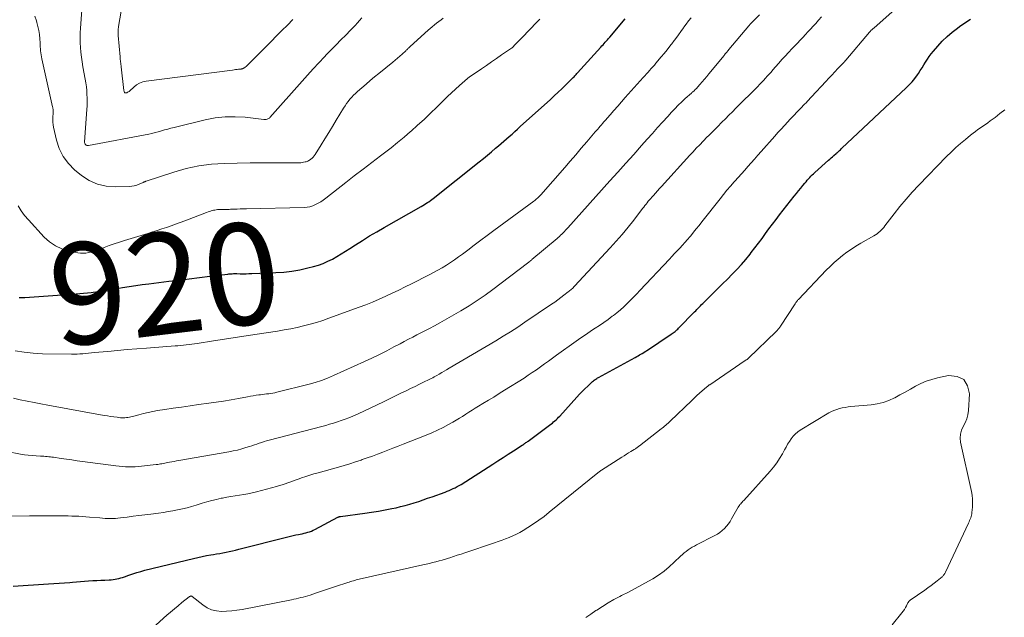
# Model space of a CAD drawing. Units: feet. Extents: x 2060000 to 2063931, y 550000 to 555000.
# Drawn here: x 2060104 to 2060298, y 550653 to 550771 of the extents above; entities that cross this region are included whole.
import ezdxf
from ezdxf.enums import TextEntityAlignment as Align

# ---------------------------------------------------------------- set-up
doc = ezdxf.new("R2010")
doc.units = ezdxf.units.FT
doc.header["$LTSCALE"] = 100
doc.header["$MEASUREMENT"] = 0
for name, color, linetype, lineweight in [('CONTOUR INDEX', 32, 'Continuous', 25), ('CONTOUR INDEX LABEL', 7, 'Continuous', 15), ('CONTOUR INTERMEDIATE', 40, 'Continuous', 15)]:
    doc.layers.add(name, color=color, linetype=linetype, lineweight=lineweight)
doc.styles.add('slant', font='romans.shx', dxfattribs={"oblique": 14.999978})

msp = doc.modelspace()

# ---------------------------------------------------------------- linework, layer by layer
at = {"layer": 'CONTOUR INDEX', "flags": 128}
for points, elevation in [([(2060102.9, 550659.57), (2060109.86, 550660), (2060110.92, 550660.06), (2060111.97, 550660.13), (2060113.02, 550660.21), (2060114.07, 550660.29), (2060114.57, 550660.33), (2060115.37, 550660.4), (2060116.17, 550660.46), (2060116.97, 550660.52), (2060117.77, 550660.57), (2060118.57, 550660.63), (2060119.37, 550660.67), (2060120.17, 550660.71), (2060120.97, 550660.75), (2060121.82, 550660.78), (2060122.21, 550660.81), (2060122.59, 550660.85), (2060122.97, 550660.9), (2060123.35, 550660.97), (2060123.73, 550661.06), (2060124.1, 550661.16), (2060124.47, 550661.27), (2060124.84, 550661.4), (2060125.67, 550661.7), (2060126.46, 550661.97), (2060127.25, 550662.23), (2060128.05, 550662.46), (2060128.85, 550662.67), (2060138.44, 550665.02), (2060139.29, 550665.22), (2060140.14, 550665.41), (2060141, 550665.57), (2060141.86, 550665.71), (2060142.33, 550665.79), (2060142.96, 550665.89), (2060143.58, 550666), (2060144.21, 550666.12), (2060144.84, 550666.24), (2060145.46, 550666.37), (2060146.09, 550666.51), (2060146.71, 550666.66), (2060147.33, 550666.81), (2060157.01, 550669.29), (2060157.54, 550669.42), (2060158.07, 550669.54), (2060158.6, 550669.65), (2060159.13, 550669.75), (2060159.45, 550669.81), (2060159.82, 550669.88), (2060160.19, 550669.96), (2060160.56, 550670.05), (2060160.92, 550670.15), (2060161.28, 550670.27), (2060161.64, 550670.4), (2060161.98, 550670.56), (2060162.32, 550670.73), (2060166.83, 550673.11), (2060166.89, 550673.15), (2060166.95, 550673.17), (2060167.02, 550673.2), (2060167.08, 550673.22), (2060167.15, 550673.24), (2060167.22, 550673.26), (2060167.29, 550673.27), (2060167.36, 550673.28), (2060172.15, 550673.92), (2060173.49, 550674.11), (2060174.82, 550674.32), (2060176.15, 550674.57), (2060177.48, 550674.83), (2060178.3, 550675), (2060179.21, 550675.21), (2060180.11, 550675.43), (2060181, 550675.69), (2060181.89, 550675.96), (2060182.77, 550676.25), (2060183.65, 550676.55), (2060184.53, 550676.86), (2060185.4, 550677.17), (2060187.95, 550678.08), (2060188.36, 550678.23), (2060188.76, 550678.39), (2060189.17, 550678.57), (2060189.56, 550678.75), (2060189.96, 550678.94), (2060190.34, 550679.15), (2060190.72, 550679.37), (2060191.1, 550679.6), (2060197.36, 550683.57), (2060198.38, 550684.22), (2060199.39, 550684.87), (2060200.41, 550685.53), (2060201.42, 550686.18), (2060203.14, 550687.31), (2060203.29, 550687.4), (2060203.44, 550687.5), (2060203.59, 550687.61), (2060203.74, 550687.71), (2060203.88, 550687.81), (2060204.03, 550687.92), (2060204.18, 550688.02), (2060204.32, 550688.13), (2060208.54, 550691.25), (2060208.81, 550691.45), (2060209.08, 550691.66), (2060209.33, 550691.88), (2060209.59, 550692.1), (2060209.84, 550692.32), (2060210.08, 550692.56), (2060210.31, 550692.8), (2060210.54, 550693.04), (2060213.92, 550696.78), (2060214.44, 550697.34), (2060214.97, 550697.89), (2060215.51, 550698.43), (2060216.06, 550698.96), (2060216.88, 550699.74), (2060217.02, 550699.87), (2060217.17, 550700), (2060217.33, 550700.12), (2060217.49, 550700.23), (2060217.65, 550700.34), (2060217.82, 550700.45), (2060217.99, 550700.55), (2060218.16, 550700.64), (2060225.42, 550704.61), (2060225.7, 550704.76), (2060225.98, 550704.92), (2060226.25, 550705.08), (2060226.53, 550705.24), (2060226.8, 550705.4), (2060227.07, 550705.57), (2060227.34, 550705.74), (2060227.6, 550705.92), (2060232.5, 550709.17), (2060232.7, 550709.3), (2060232.89, 550709.43), (2060233.08, 550709.57), (2060233.26, 550709.72), (2060233.44, 550709.87), (2060233.62, 550710.02), (2060233.79, 550710.18), (2060233.95, 550710.35), (2060237.09, 550713.56), (2060237.32, 550713.8), (2060237.56, 550714.04), (2060237.79, 550714.28), (2060238.02, 550714.52), (2060238.25, 550714.76), (2060238.48, 550715), (2060238.72, 550715.23), (2060238.95, 550715.47), (2060240.73, 550717.24), (2060241.67, 550718.17), (2060242.61, 550719.11), (2060243.55, 550720.04), (2060244.48, 550720.98), (2060245.4, 550721.93), (2060246.3, 550722.9), (2060247.16, 550723.9), (2060248, 550724.93), (2060248.26, 550725.26), (2060248.98, 550726.17), (2060249.68, 550727.1), (2060250.37, 550728.04), (2060251.05, 550728.98), (2060251.73, 550729.93), (2060252.41, 550730.86), (2060253.12, 550731.79), (2060253.83, 550732.71), (2060256.72, 550736.36), (2060257.14, 550736.89), (2060257.56, 550737.41), (2060257.99, 550737.93), (2060258.41, 550738.45), (2060258.81, 550738.93), (2060259.05, 550739.21), (2060259.28, 550739.48), (2060259.52, 550739.75), (2060259.76, 550740.01), (2060260.01, 550740.27), (2060260.26, 550740.53), (2060260.52, 550740.78), (2060260.78, 550741.02), (2060263.45, 550743.44), (2060263.7, 550743.67), (2060263.96, 550743.89), (2060264.22, 550744.11), (2060264.48, 550744.34), (2060264.98, 550744.75), (2060265, 550744.76), (2060265.01, 550744.77), (2060265.03, 550744.79), (2060265.05, 550744.8), (2060265.11, 550744.86), (2060265.13, 550744.88), (2060265.14, 550744.89), (2060265.16, 550744.91), (2060265.17, 550744.92), (2060265.47, 550745.2), (2060265.63, 550745.35), (2060265.79, 550745.5), (2060265.95, 550745.66), (2060266.11, 550745.81), (2060278.76, 550757.67), (2060279.35, 550758.27), (2060279.92, 550758.9), (2060280.45, 550759.55), (2060280.95, 550760.24), (2060281.16, 550760.55), (2060281.53, 550761.1), (2060281.89, 550761.65), (2060282.24, 550762.2), (2060282.58, 550762.77), (2060282.94, 550763.32), (2060283.31, 550763.86), (2060283.7, 550764.38), (2060284.12, 550764.89), (2060284.98, 550765.9), (2060285.87, 550766.86), (2060286.81, 550767.78), (2060287.81, 550768.64), (2060288.84, 550769.45), (2060289.27, 550769.75), (2060290.33, 550770.49), (2060291.42, 550771.2)], 940), ([(2060104.1, 550716.41), (2060105.2, 550716.4), (2060115.31, 550717.11), (2060116.05, 550717.17), (2060116.79, 550717.24), (2060117.53, 550717.32), (2060118.27, 550717.41), (2060118.66, 550717.46), (2060119.2, 550717.53), (2060119.74, 550717.61), (2060120.28, 550717.69), (2060120.82, 550717.77), (2060121.36, 550717.85), (2060121.9, 550717.94), (2060122.44, 550718.02), (2060122.98, 550718.11), (2060124.47, 550718.36), (2060125.75, 550718.57), (2060127.04, 550718.76), (2060128.32, 550718.94), (2060129.61, 550719.1), (2060133.58, 550719.59), (2060135.58, 550719.83), (2060137.59, 550720.08), (2060139.6, 550720.32), (2060141.61, 550720.57), (2060145.18, 550721.02), (2060145.4, 550721.04), (2060145.62, 550721.06), (2060145.84, 550721.08), (2060146.07, 550721.09), (2060146.29, 550721.1), (2060146.51, 550721.11), (2060146.73, 550721.11), (2060146.95, 550721.1), (2060147.64, 550721.09), (2060148.21, 550721.08), (2060148.78, 550721.08), (2060149.35, 550721.1), (2060149.92, 550721.11), (2060154.64, 550721.31), (2060156.22, 550721.42), (2060157.8, 550721.6), (2060159.37, 550721.88), (2060160.92, 550722.22), (2060162.07, 550722.51), (2060163.03, 550722.79), (2060163.97, 550723.12), (2060164.88, 550723.53), (2060165.77, 550723.98), (2060166.65, 550724.47), (2060167.51, 550724.98), (2060168.37, 550725.51), (2060169.22, 550726.05), (2060170.31, 550726.75), (2060171.71, 550727.64), (2060173.11, 550728.52), (2060174.54, 550729.36), (2060175.97, 550730.19), (2060183.27, 550734.34), (2060183.58, 550734.52), (2060183.88, 550734.7), (2060184.18, 550734.89), (2060184.48, 550735.08), (2060184.77, 550735.27), (2060185.06, 550735.48), (2060185.34, 550735.69), (2060185.62, 550735.9), (2060194.68, 550743.11), (2060195.5, 550743.77), (2060196.31, 550744.43), (2060197.12, 550745.11), (2060197.92, 550745.79), (2060198.45, 550746.24), (2060198.98, 550746.7), (2060199.51, 550747.16), (2060200.04, 550747.62), (2060200.57, 550748.09), (2060200.6, 550748.12), (2060201.14, 550748.6), (2060201.68, 550749.08), (2060202.22, 550749.57), (2060202.76, 550750.05), (2060208.69, 550755.39), (2060209.46, 550756.1), (2060210.22, 550756.81), (2060210.98, 550757.53), (2060211.72, 550758.27), (2060212.92, 550759.45), (2060213.06, 550759.6), (2060213.21, 550759.74), (2060213.35, 550759.89), (2060213.48, 550760.04), (2060213.62, 550760.19), (2060213.76, 550760.34), (2060213.89, 550760.49), (2060214.03, 550760.64), (2060218.61, 550765.69), (2060218.84, 550765.94), (2060219.06, 550766.19), (2060219.28, 550766.43), (2060219.5, 550766.68), (2060219.72, 550766.93), (2060219.94, 550767.18), (2060220.15, 550767.43), (2060220.37, 550767.69), (2060223.42, 550771.3)], 920)]:
    msp.add_lwpolyline(points, dxfattribs=dict(at, elevation=elevation))
at = {"layer": 'CONTOUR INTERMEDIATE', "flags": 128}
for points, elevation in [([(2060102.07, 550673.32), (2060106.14, 550673.37), (2060107.41, 550673.38), (2060108.67, 550673.39), (2060109.94, 550673.39), (2060111.21, 550673.4), (2060112.34, 550673.4), (2060113.04, 550673.39), (2060113.74, 550673.38), (2060114.45, 550673.36), (2060115.15, 550673.34), (2060115.85, 550673.31), (2060116.55, 550673.27), (2060117.25, 550673.22), (2060117.96, 550673.16), (2060120.01, 550672.97), (2060120.51, 550672.93), (2060121.02, 550672.9), (2060121.52, 550672.88), (2060122.03, 550672.87), (2060122.53, 550672.88), (2060123.04, 550672.9), (2060123.54, 550672.94), (2060124.05, 550672.99), (2060125.36, 550673.16), (2060126.52, 550673.31), (2060127.67, 550673.45), (2060128.83, 550673.6), (2060129.99, 550673.75), (2060131.55, 550673.95), (2060132.49, 550674.08), (2060133.43, 550674.22), (2060134.37, 550674.38), (2060135.3, 550674.56), (2060136.23, 550674.76), (2060137.15, 550674.98), (2060138.06, 550675.23), (2060138.97, 550675.5), (2060140.14, 550675.87), (2060141.07, 550676.15), (2060142.01, 550676.41), (2060142.95, 550676.64), (2060143.9, 550676.85), (2060144.14, 550676.89), (2060144.97, 550677.06), (2060145.8, 550677.21), (2060146.64, 550677.34), (2060147.48, 550677.47), (2060148.32, 550677.61), (2060149.15, 550677.76), (2060149.98, 550677.94), (2060150.81, 550678.15), (2060154.79, 550679.19), (2060155.35, 550679.35), (2060155.91, 550679.52), (2060156.46, 550679.71), (2060157.01, 550679.9), (2060157.56, 550680.11), (2060158.11, 550680.31), (2060158.66, 550680.5), (2060159.21, 550680.69), (2060159.71, 550680.87), (2060160.52, 550681.13), (2060161.33, 550681.39), (2060162.14, 550681.64), (2060162.96, 550681.87), (2060166.97, 550683), (2060168.1, 550683.32), (2060169.22, 550683.66), (2060170.34, 550684.02), (2060171.45, 550684.39), (2060171.63, 550684.46), (2060172.65, 550684.81), (2060173.66, 550685.18), (2060174.68, 550685.55), (2060175.68, 550685.93), (2060176.69, 550686.32), (2060177.69, 550686.71), (2060178.7, 550687.1), (2060179.7, 550687.49), (2060184.25, 550689.28), (2060185.38, 550689.75), (2060186.5, 550690.25), (2060187.59, 550690.8), (2060188.66, 550691.38), (2060189.51, 550691.85), (2060190.15, 550692.22), (2060190.78, 550692.6), (2060191.41, 550692.99), (2060192.03, 550693.4), (2060192.65, 550693.8), (2060193.27, 550694.2), (2060193.9, 550694.59), (2060194.53, 550694.97), (2060195.41, 550695.5), (2060196.49, 550696.15), (2060197.56, 550696.8), (2060198.62, 550697.46), (2060199.68, 550698.13), (2060203.51, 550700.54), (2060204.32, 550701.07), (2060205.13, 550701.61), (2060205.93, 550702.17), (2060206.72, 550702.74), (2060207.51, 550703.31), (2060208.3, 550703.88), (2060209.09, 550704.45), (2060209.88, 550705.02), (2060213.8, 550707.82), (2060214.69, 550708.45), (2060215.59, 550709.07), (2060216.5, 550709.67), (2060217.41, 550710.27), (2060217.51, 550710.33), (2060218.37, 550710.9), (2060219.22, 550711.48), (2060220.06, 550712.08), (2060220.89, 550712.69), (2060221.11, 550712.86), (2060221.81, 550713.41), (2060222.5, 550713.98), (2060223.17, 550714.59), (2060223.81, 550715.21), (2060224.45, 550715.85), (2060225.08, 550716.49), (2060225.7, 550717.14), (2060226.32, 550717.79), (2060232.12, 550723.96), (2060232.63, 550724.5), (2060233.15, 550725.05), (2060233.66, 550725.59), (2060234.17, 550726.13), (2060234.68, 550726.68), (2060235.18, 550727.23), (2060235.67, 550727.79), (2060236.16, 550728.36), (2060236.32, 550728.56), (2060236.88, 550729.24), (2060237.43, 550729.92), (2060237.98, 550730.6), (2060238.52, 550731.29), (2060242.11, 550735.85), (2060242.79, 550736.7), (2060243.47, 550737.53), (2060244.17, 550738.35), (2060244.88, 550739.16), (2060245.02, 550739.32), (2060245.66, 550740.04), (2060246.31, 550740.77), (2060246.96, 550741.5), (2060247.6, 550742.22), (2060248.25, 550742.95), (2060248.9, 550743.67), (2060249.54, 550744.4), (2060250.18, 550745.13), (2060252.87, 550748.16), (2060253.51, 550748.87), (2060254.14, 550749.58), (2060254.79, 550750.28), (2060255.43, 550750.97), (2060255.86, 550751.43), (2060256.3, 550751.89), (2060256.74, 550752.35), (2060257.18, 550752.81), (2060257.61, 550753.27), (2060257.95, 550753.62), (2060258.22, 550753.91), (2060258.49, 550754.19), (2060258.76, 550754.48), (2060259.04, 550754.77), (2060259.31, 550755.05), (2060259.58, 550755.34), (2060259.85, 550755.63), (2060260.12, 550755.92), (2060262.91, 550758.93), (2060263.51, 550759.58), (2060264.11, 550760.22), (2060264.72, 550760.86), (2060265.32, 550761.5), (2060266.42, 550762.65), (2060266.47, 550762.72), (2060266.53, 550762.78), (2060266.59, 550762.84), (2060266.64, 550762.9), (2060266.7, 550762.96), (2060266.76, 550763.03), (2060266.81, 550763.09), (2060266.87, 550763.15), (2060271.54, 550768.68), (2060271.6, 550768.75), (2060271.65, 550768.8), (2060271.89, 550769.02), (2060272.01, 550769.13), (2060272.14, 550769.24), (2060272.26, 550769.35), (2060272.38, 550769.46), (2060281.39, 550777.51)], 936), ([(2060124.76, 550776.3), (2060123.68, 550769.79), (2060123.65, 550769.56), (2060123.62, 550769.33), (2060123.6, 550769.11), (2060123.58, 550768.88), (2060123.57, 550768.65), (2060123.56, 550768.43), (2060123.57, 550768.2), (2060123.59, 550767.97), (2060123.96, 550763.78), (2060123.98, 550763.53), (2060124.01, 550763.29), (2060124.04, 550763.04), (2060124.07, 550762.79), (2060124.1, 550762.55), (2060124.13, 550762.3), (2060124.16, 550762.06), (2060124.19, 550761.81), (2060124.73, 550757.16), (2060124.75, 550757.07), (2060124.77, 550756.97), (2060124.8, 550756.88), (2060124.84, 550756.8), (2060124.9, 550756.73), (2060124.96, 550756.69), (2060125.03, 550756.68), (2060125.12, 550756.68), (2060125.29, 550756.74), (2060125.46, 550756.81), (2060125.63, 550756.89), (2060125.78, 550757), (2060125.92, 550757.12), (2060126.68, 550757.85), (2060127.22, 550758.28), (2060127.8, 550758.64), (2060128.44, 550758.87), (2060129.12, 550759.03), (2060146.11, 550761.2), (2060146.4, 550761.24), (2060146.7, 550761.28), (2060146.99, 550761.31), (2060147.29, 550761.34), (2060147.7, 550761.39), (2060147.79, 550761.4), (2060147.88, 550761.41), (2060147.97, 550761.43), (2060148.05, 550761.45), (2060148.13, 550761.48), (2060148.21, 550761.51), (2060148.29, 550761.55), (2060148.36, 550761.6), (2060148.59, 550761.77), (2060148.77, 550761.91), (2060148.94, 550762.06), (2060149.11, 550762.21), (2060149.27, 550762.37), (2060153.69, 550766.83), (2060154.76, 550767.91), (2060155.84, 550768.99), (2060156.91, 550770.06), (2060157.99, 550771.13)], 904), ([(2060116.58, 550774.82), (2060116.18, 550769.46), (2060116.13, 550768.51), (2060116.11, 550767.55), (2060116.12, 550766.59), (2060116.16, 550765.64), (2060116.24, 550764.69), (2060116.34, 550763.74), (2060116.48, 550762.79), (2060116.64, 550761.85), (2060117.1, 550759.41), (2060117.22, 550758.67), (2060117.33, 550757.92), (2060117.4, 550757.17), (2060117.45, 550756.42), (2060117.48, 550755.66), (2060117.48, 550754.91), (2060117.46, 550754.15), (2060117.42, 550753.4), (2060116.97, 550747.07), (2060116.98, 550746.92), (2060117.02, 550746.77), (2060117.09, 550746.63), (2060117.18, 550746.51), (2060117.3, 550746.41), (2060117.44, 550746.35), (2060117.58, 550746.32), (2060117.74, 550746.33), (2060129.61, 550748.6), (2060130.24, 550748.73), (2060130.87, 550748.88), (2060131.49, 550749.04), (2060132.11, 550749.21), (2060132.73, 550749.39), (2060133.35, 550749.57), (2060133.97, 550749.73), (2060134.6, 550749.89), (2060140.71, 550751.39), (2060142.67, 550751.76), (2060144.63, 550751.99), (2060146.61, 550752.01), (2060148.6, 550751.89), (2060152.25, 550751.48), (2060152.42, 550751.47), (2060152.59, 550751.47), (2060152.76, 550751.48), (2060152.92, 550751.51), (2060153.08, 550751.56), (2060153.23, 550751.63), (2060153.36, 550751.73), (2060153.48, 550751.84), (2060159.8, 550759), (2060160.89, 550760.22), (2060161.99, 550761.44), (2060163.1, 550762.64), (2060164.23, 550763.83), (2060164.64, 550764.26), (2060165.57, 550765.22), (2060166.5, 550766.18), (2060167.44, 550767.14), (2060168.39, 550768.09), (2060169.37, 550769.07), (2060169.82, 550769.53), (2060170.27, 550770), (2060170.7, 550770.48), (2060171.13, 550770.97), (2060171.56, 550771.46)], 908), ([(2060101.65, 550686.06), (2060104.36, 550685.56), (2060105.12, 550685.43), (2060105.88, 550685.33), (2060106.65, 550685.25), (2060107.42, 550685.2), (2060108.32, 550685.15), (2060108.64, 550685.14), (2060108.96, 550685.12), (2060109.28, 550685.1), (2060109.6, 550685.07), (2060109.92, 550685.04), (2060110.24, 550685.01), (2060110.55, 550684.97), (2060110.87, 550684.93), (2060112.36, 550684.71), (2060113.42, 550684.56), (2060114.48, 550684.41), (2060115.54, 550684.26), (2060116.6, 550684.11), (2060123.15, 550683.23), (2060123.78, 550683.16), (2060124.4, 550683.1), (2060125.03, 550683.06), (2060125.66, 550683.04), (2060126.29, 550683.04), (2060126.92, 550683.05), (2060127.55, 550683.09), (2060128.17, 550683.15), (2060131.08, 550683.48), (2060131.37, 550683.52), (2060131.65, 550683.56), (2060131.94, 550683.61), (2060132.22, 550683.66), (2060132.5, 550683.71), (2060132.78, 550683.77), (2060133.06, 550683.83), (2060133.34, 550683.88), (2060133.7, 550683.95), (2060134.16, 550684.04), (2060134.62, 550684.13), (2060135.08, 550684.22), (2060135.54, 550684.3), (2060145.36, 550686.01), (2060146.21, 550686.17), (2060147.07, 550686.36), (2060147.91, 550686.59), (2060148.75, 550686.83), (2060149.45, 550687.05), (2060149.93, 550687.21), (2060150.42, 550687.37), (2060150.9, 550687.53), (2060151.37, 550687.7), (2060151.85, 550687.87), (2060152.34, 550688.03), (2060152.82, 550688.17), (2060153.31, 550688.31), (2060163.67, 550691), (2060164.45, 550691.21), (2060165.22, 550691.43), (2060166, 550691.66), (2060166.77, 550691.89), (2060167.53, 550692.15), (2060168.29, 550692.42), (2060169.04, 550692.72), (2060169.78, 550693.03), (2060170.83, 550693.5), (2060172.08, 550694.07), (2060173.34, 550694.65), (2060174.58, 550695.24), (2060175.82, 550695.84), (2060179.39, 550697.59), (2060180.27, 550698.02), (2060181.15, 550698.45), (2060182.04, 550698.88), (2060182.92, 550699.3), (2060184.13, 550699.89), (2060184.41, 550700.02), (2060184.69, 550700.16), (2060184.97, 550700.31), (2060185.25, 550700.45), (2060185.52, 550700.6), (2060185.8, 550700.75), (2060186.07, 550700.91), (2060186.35, 550701.06), (2060186.79, 550701.31), (2060187.29, 550701.6), (2060187.78, 550701.88), (2060188.27, 550702.17), (2060188.76, 550702.46), (2060197.95, 550707.88), (2060199.4, 550708.76), (2060200.85, 550709.65), (2060202.27, 550710.58), (2060203.68, 550711.52), (2060208.93, 550715.08), (2060209.55, 550715.51), (2060210.16, 550715.95), (2060210.76, 550716.39), (2060211.36, 550716.84), (2060212.22, 550717.5), (2060212.39, 550717.63), (2060212.55, 550717.76), (2060212.71, 550717.9), (2060212.86, 550718.04), (2060213.02, 550718.18), (2060213.17, 550718.32), (2060213.31, 550718.47), (2060213.46, 550718.62), (2060220.45, 550726.15), (2060221.66, 550727.49), (2060222.84, 550728.84), (2060223.98, 550730.23), (2060225.1, 550731.64), (2060226.86, 550733.92), (2060227.08, 550734.2), (2060227.3, 550734.49), (2060227.53, 550734.77), (2060227.75, 550735.06), (2060227.98, 550735.34), (2060228.21, 550735.62), (2060228.45, 550735.89), (2060228.69, 550736.16), (2060229, 550736.51), (2060229.39, 550736.96), (2060229.79, 550737.4), (2060230.19, 550737.84), (2060230.59, 550738.28), (2060236.14, 550744.42), (2060236.78, 550745.12), (2060237.43, 550745.81), (2060238.09, 550746.5), (2060238.75, 550747.18), (2060239.58, 550748.02), (2060239.84, 550748.27), (2060240.09, 550748.52), (2060240.34, 550748.77), (2060240.6, 550749.02), (2060240.85, 550749.27), (2060241.1, 550749.52), (2060241.36, 550749.77), (2060241.61, 550750.03), (2060242.48, 550750.91), (2060243.17, 550751.61), (2060243.86, 550752.3), (2060244.55, 550752.99), (2060245.24, 550753.69), (2060249.51, 550757.97), (2060249.9, 550758.36), (2060250.28, 550758.76), (2060250.66, 550759.17), (2060251.03, 550759.57), (2060251.4, 550759.98), (2060251.77, 550760.39), (2060252.14, 550760.81), (2060252.5, 550761.23), (2060253.03, 550761.83), (2060253.65, 550762.54), (2060254.29, 550763.25), (2060254.93, 550763.95), (2060255.58, 550764.64), (2060256.31, 550765.41), (2060256.83, 550765.96), (2060257.35, 550766.51), (2060257.87, 550767.06), (2060258.39, 550767.61), (2060258.91, 550768.17), (2060259.42, 550768.72), (2060259.93, 550769.28), (2060260.44, 550769.84), (2060260.93, 550770.38), (2060261.51, 550771.02), (2060262.08, 550771.65)], 932), ([(2060102.97, 550696.54), (2060104.32, 550696.23), (2060105.67, 550695.96), (2060107.02, 550695.7), (2060108.38, 550695.44), (2060109.74, 550695.19), (2060120.86, 550693.19), (2060121.49, 550693.08), (2060122.11, 550692.98), (2060122.74, 550692.89), (2060123.37, 550692.81), (2060124.04, 550692.73), (2060124.34, 550692.71), (2060124.63, 550692.7), (2060124.93, 550692.72), (2060125.22, 550692.75), (2060125.52, 550692.79), (2060125.81, 550692.85), (2060126.1, 550692.91), (2060126.39, 550692.99), (2060127.65, 550693.32), (2060128.56, 550693.56), (2060129.49, 550693.77), (2060130.42, 550693.95), (2060131.35, 550694.11), (2060132.78, 550694.33), (2060134.44, 550694.59), (2060136.09, 550694.83), (2060137.75, 550695.07), (2060139.41, 550695.3), (2060141.43, 550695.57), (2060142.89, 550695.78), (2060144.35, 550696), (2060145.81, 550696.25), (2060147.27, 550696.51), (2060149.07, 550696.85), (2060149.62, 550696.94), (2060150.18, 550697.04), (2060150.74, 550697.13), (2060151.3, 550697.21), (2060151.61, 550697.25), (2060152.01, 550697.31), (2060152.42, 550697.36), (2060152.82, 550697.41), (2060153.23, 550697.45), (2060153.63, 550697.5), (2060154.03, 550697.57), (2060154.43, 550697.65), (2060154.82, 550697.74), (2060161.17, 550699.34), (2060162.4, 550699.69), (2060163.62, 550700.07), (2060164.81, 550700.53), (2060165.99, 550701.02), (2060172.1, 550703.79), (2060173.56, 550704.48), (2060175.02, 550705.18), (2060176.46, 550705.91), (2060177.89, 550706.66), (2060179.09, 550707.3), (2060179.92, 550707.74), (2060180.75, 550708.17), (2060181.59, 550708.6), (2060182.43, 550709.02), (2060182.82, 550709.22), (2060183.85, 550709.75), (2060184.88, 550710.28), (2060185.9, 550710.84), (2060186.91, 550711.41), (2060191.09, 550713.8), (2060192.7, 550714.77), (2060194.29, 550715.78), (2060195.84, 550716.85), (2060197.37, 550717.96), (2060204.16, 550723.13), (2060204.28, 550723.23), (2060204.39, 550723.32), (2060204.51, 550723.41), (2060204.63, 550723.51), (2060204.68, 550723.55), (2060204.77, 550723.63), (2060204.86, 550723.7), (2060204.95, 550723.78), (2060205.04, 550723.86), (2060210, 550728.01), (2060210.25, 550728.22), (2060210.48, 550728.43), (2060210.71, 550728.65), (2060210.94, 550728.87), (2060211.14, 550729.06), (2060211.26, 550729.19), (2060211.39, 550729.32), (2060211.51, 550729.45), (2060211.63, 550729.59), (2060211.75, 550729.72), (2060211.87, 550729.86), (2060212, 550729.99), (2060212.12, 550730.13), (2060220.42, 550739.35), (2060221.98, 550741.09), (2060223.55, 550742.84), (2060225.1, 550744.59), (2060226.65, 550746.35), (2060227.77, 550747.61), (2060228.77, 550748.73), (2060229.77, 550749.85), (2060230.78, 550750.96), (2060231.79, 550752.07), (2060232.52, 550752.87), (2060233.18, 550753.56), (2060233.86, 550754.25), (2060234.55, 550754.92), (2060235.26, 550755.57), (2060236.45, 550756.64), (2060236.57, 550756.75), (2060236.69, 550756.86), (2060236.81, 550756.97), (2060236.93, 550757.07), (2060237.04, 550757.18), (2060237.16, 550757.3), (2060237.27, 550757.41), (2060237.38, 550757.53), (2060238.1, 550758.33), (2060238.57, 550758.85), (2060239.02, 550759.38), (2060239.48, 550759.91), (2060239.92, 550760.45), (2060242.89, 550764.07), (2060243.01, 550764.22), (2060243.13, 550764.36), (2060243.25, 550764.5), (2060243.36, 550764.65), (2060243.48, 550764.79), (2060243.6, 550764.94), (2060243.72, 550765.08), (2060243.84, 550765.22), (2060247.77, 550769.92), (2060247.87, 550770.04), (2060247.98, 550770.16), (2060248.08, 550770.27), (2060248.19, 550770.39), (2060248.29, 550770.5), (2060248.4, 550770.61), (2060248.51, 550770.72), (2060248.62, 550770.83), (2060249.88, 550772.06)], 928), ([(2060103.32, 550705.91), (2060105.09, 550705.6), (2060106.88, 550705.42), (2060108.68, 550705.33), (2060114.37, 550705.24), (2060114.93, 550705.24), (2060115.5, 550705.25), (2060116.06, 550705.28), (2060116.62, 550705.33), (2060117.18, 550705.38), (2060117.75, 550705.43), (2060118.31, 550705.49), (2060118.87, 550705.54), (2060121.55, 550705.79), (2060123.45, 550705.97), (2060125.35, 550706.14), (2060127.26, 550706.29), (2060129.16, 550706.44), (2060134.81, 550706.87), (2060135.36, 550706.91), (2060135.9, 550706.96), (2060136.45, 550707.01), (2060136.99, 550707.07), (2060137.54, 550707.14), (2060138.08, 550707.21), (2060138.63, 550707.28), (2060139.17, 550707.36), (2060142.37, 550707.85), (2060144.51, 550708.18), (2060146.65, 550708.51), (2060148.79, 550708.84), (2060150.93, 550709.17), (2060154.99, 550709.8), (2060156.28, 550710.01), (2060157.56, 550710.25), (2060158.83, 550710.51), (2060160.11, 550710.8), (2060161.37, 550711.12), (2060162.62, 550711.47), (2060163.86, 550711.87), (2060165.09, 550712.3), (2060171.04, 550714.48), (2060172.36, 550714.98), (2060173.68, 550715.51), (2060174.98, 550716.07), (2060176.27, 550716.65), (2060177.56, 550717.26), (2060178.84, 550717.87), (2060180.11, 550718.49), (2060181.38, 550719.12), (2060184.83, 550720.86), (2060185.69, 550721.3), (2060186.54, 550721.77), (2060187.38, 550722.25), (2060188.21, 550722.75), (2060189.03, 550723.28), (2060189.84, 550723.82), (2060190.62, 550724.38), (2060191.4, 550724.96), (2060192.41, 550725.73), (2060193.69, 550726.7), (2060194.97, 550727.67), (2060196.25, 550728.63), (2060197.54, 550729.58), (2060205.42, 550735.36), (2060205.61, 550735.5), (2060205.79, 550735.65), (2060205.97, 550735.8), (2060206.15, 550735.95), (2060206.32, 550736.11), (2060206.49, 550736.27), (2060206.65, 550736.44), (2060206.81, 550736.62), (2060211.53, 550742.02), (2060212.62, 550743.27), (2060213.7, 550744.52), (2060214.78, 550745.78), (2060215.86, 550747.04), (2060217.53, 550749), (2060217.77, 550749.28), (2060218.01, 550749.56), (2060218.25, 550749.84), (2060218.49, 550750.12), (2060218.73, 550750.41), (2060218.97, 550750.69), (2060219.21, 550750.97), (2060219.45, 550751.24), (2060220.46, 550752.39), (2060221.2, 550753.23), (2060221.95, 550754.08), (2060222.7, 550754.92), (2060223.45, 550755.77), (2060226.97, 550759.72), (2060227.29, 550760.07), (2060227.6, 550760.42), (2060227.92, 550760.77), (2060228.23, 550761.13), (2060228.55, 550761.48), (2060228.86, 550761.83), (2060229.17, 550762.19), (2060229.47, 550762.55), (2060230.49, 550763.77), (2060231.08, 550764.48), (2060231.66, 550765.19), (2060232.23, 550765.91), (2060232.79, 550766.64), (2060232.86, 550766.74), (2060233.37, 550767.43), (2060233.89, 550768.12), (2060234.39, 550768.81), (2060234.9, 550769.5), (2060234.99, 550769.62), (2060235.45, 550770.25), (2060235.91, 550770.88), (2060236.39, 550771.5)], 924), ([(2060107.18, 550771.78), (2060107.48, 550770.86), (2060107.57, 550770.54), (2060107.78, 550769.76), (2060107.95, 550768.98), (2060108.07, 550768.18), (2060108.15, 550767.37), (2060108.2, 550766.55), (2060108.23, 550766.15), (2060108.25, 550765.76), (2060108.28, 550765.36), (2060108.31, 550764.97), (2060108.35, 550764.58), (2060108.41, 550764.18), (2060108.47, 550763.8), (2060108.55, 550763.41), (2060110.69, 550753.95), (2060110.72, 550753.79), (2060110.75, 550753.63), (2060110.77, 550753.47), (2060110.78, 550753.31), (2060110.79, 550753.15), (2060110.79, 550752.99), (2060110.78, 550752.83), (2060110.77, 550752.66), (2060110.71, 550751.96), (2060110.7, 550751.45), (2060110.71, 550750.94), (2060110.77, 550750.43), (2060110.86, 550749.93), (2060111.43, 550747.4), (2060111.99, 550745.74), (2060112.74, 550744.19), (2060113.79, 550742.82), (2060115.02, 550741.56), (2060116.38, 550740.44), (2060117.9, 550739.45), (2060119.5, 550738.7), (2060121.22, 550738.32), (2060123.03, 550738.18), (2060125.77, 550738.28), (2060126.27, 550738.32), (2060126.77, 550738.41), (2060127.25, 550738.55), (2060127.73, 550738.72), (2060128.52, 550739.07), (2060128.6, 550739.1), (2060128.67, 550739.14), (2060128.74, 550739.17), (2060128.81, 550739.21), (2060128.88, 550739.24), (2060128.96, 550739.27), (2060129.03, 550739.3), (2060129.11, 550739.33), (2060134.53, 550741.11), (2060136.98, 550741.79), (2060139.45, 550742.33), (2060141.96, 550742.65), (2060144.49, 550742.82), (2060147.05, 550742.88), (2060149.6, 550742.91), (2060152.15, 550742.94), (2060154.71, 550742.94), (2060159.23, 550742.94), (2060159.53, 550742.95), (2060159.82, 550742.98), (2060160.11, 550743.03), (2060160.4, 550743.09), (2060160.61, 550743.15), (2060160.79, 550743.21), (2060160.96, 550743.28), (2060161.13, 550743.37), (2060161.29, 550743.47), (2060161.51, 550743.64), (2060161.76, 550743.85), (2060162, 550744.07), (2060162.2, 550744.32), (2060162.39, 550744.59), (2060163.55, 550746.46), (2060164.3, 550747.67), (2060165.05, 550748.89), (2060165.8, 550750.1), (2060166.54, 550751.32), (2060167.98, 550753.68), (2060168.27, 550754.13), (2060168.58, 550754.58), (2060168.9, 550755.01), (2060169.23, 550755.43), (2060169.59, 550755.83), (2060169.95, 550756.23), (2060170.33, 550756.6), (2060170.73, 550756.97), (2060171.57, 550757.71), (2060172.4, 550758.43), (2060173.23, 550759.15), (2060174.08, 550759.85), (2060174.93, 550760.55), (2060177.65, 550762.73), (2060178.13, 550763.12), (2060178.6, 550763.52), (2060179.06, 550763.93), (2060179.52, 550764.35), (2060180.2, 550764.98), (2060180.31, 550765.09), (2060180.42, 550765.19), (2060180.53, 550765.3), (2060180.64, 550765.41), (2060180.75, 550765.52), (2060180.87, 550765.62), (2060180.98, 550765.73), (2060181.09, 550765.83), (2060184.61, 550769.02), (2060185.03, 550769.38), (2060185.44, 550769.74), (2060185.87, 550770.09), (2060186.3, 550770.43), (2060186.73, 550770.76), (2060187.17, 550771.09), (2060187.61, 550771.42)], 912), ([(2060103.89, 550734.47), (2060104.49, 550733.49), (2060105.17, 550732.56), (2060105.91, 550731.68), (2060109.01, 550728.31), (2060110.07, 550727.37), (2060111.22, 550726.57), (2060112.49, 550726), (2060113.85, 550725.58), (2060115.63, 550725.22), (2060116.17, 550725.14), (2060116.71, 550725.11), (2060117.25, 550725.15), (2060117.79, 550725.24), (2060118.32, 550725.37), (2060118.85, 550725.52), (2060119.37, 550725.69), (2060119.89, 550725.88), (2060120.84, 550726.25), (2060121.84, 550726.62), (2060122.83, 550726.98), (2060123.84, 550727.32), (2060124.85, 550727.64), (2060129.43, 550729.03), (2060130.35, 550729.31), (2060131.26, 550729.6), (2060132.18, 550729.9), (2060133.09, 550730.2), (2060134, 550730.52), (2060134.91, 550730.84), (2060135.81, 550731.17), (2060136.71, 550731.51), (2060141.01, 550733.15), (2060141.31, 550733.26), (2060141.62, 550733.36), (2060141.93, 550733.46), (2060142.25, 550733.55), (2060142.33, 550733.57), (2060142.6, 550733.63), (2060142.88, 550733.68), (2060143.16, 550733.71), (2060143.44, 550733.73), (2060143.72, 550733.73), (2060144.01, 550733.74), (2060144.29, 550733.74), (2060144.58, 550733.74), (2060144.87, 550733.75), (2060145.16, 550733.75), (2060145.44, 550733.76), (2060145.73, 550733.77), (2060146.4, 550733.79), (2060147.02, 550733.81), (2060147.64, 550733.83), (2060148.26, 550733.85), (2060148.88, 550733.86), (2060160.21, 550734.13), (2060160.79, 550734.18), (2060161.36, 550734.28), (2060161.92, 550734.46), (2060162.46, 550734.69), (2060162.98, 550734.97), (2060163.49, 550735.27), (2060163.98, 550735.6), (2060164.46, 550735.95), (2060168.39, 550739.03), (2060170.09, 550740.35), (2060171.8, 550741.67), (2060173.51, 550742.98), (2060175.22, 550744.28), (2060176.02, 550744.88), (2060177.33, 550745.89), (2060178.62, 550746.92), (2060179.9, 550747.98), (2060181.15, 550749.07), (2060181.27, 550749.17), (2060182.56, 550750.32), (2060183.84, 550751.49), (2060185.09, 550752.69), (2060186.33, 550753.9), (2060187.64, 550755.2), (2060188.42, 550755.96), (2060189.21, 550756.71), (2060190.01, 550757.45), (2060190.82, 550758.17), (2060192.37, 550759.54), (2060192.41, 550759.58), (2060192.45, 550759.62), (2060192.5, 550759.65), (2060192.54, 550759.69), (2060192.59, 550759.72), (2060192.63, 550759.75), (2060192.68, 550759.79), (2060192.73, 550759.82), (2060195.1, 550761.44), (2060196.1, 550762.12), (2060197.09, 550762.81), (2060198.09, 550763.49), (2060199.09, 550764.17), (2060201.06, 550765.51), (2060201.14, 550765.58), (2060201.83, 550766.28), (2060202.16, 550766.62), (2060202.49, 550766.96), (2060202.82, 550767.3), (2060203.15, 550767.64), (2060206.01, 550770.62), (2060206.1, 550770.72), (2060206.2, 550770.82), (2060206.3, 550770.92), (2060206.4, 550771.02), (2060206.51, 550771.11), (2060206.61, 550771.21)], 916), ([(2060127.53, 550648.74), (2060133.18, 550653.8), (2060133.91, 550654.45), (2060134.65, 550655.08), (2060135.4, 550655.7), (2060136.15, 550656.31), (2060137.57, 550657.44), (2060137.62, 550657.48), (2060137.68, 550657.51), (2060137.74, 550657.54), (2060137.8, 550657.57), (2060137.89, 550657.6), (2060137.91, 550657.6), (2060137.93, 550657.61), (2060137.95, 550657.61), (2060137.98, 550657.6), (2060138.07, 550657.58), (2060138.09, 550657.57), (2060138.11, 550657.56), (2060138.13, 550657.55), (2060138.15, 550657.54), (2060140.27, 550655.84), (2060141.11, 550655.3), (2060141.99, 550654.89), (2060142.93, 550654.67), (2060143.92, 550654.57), (2060144.94, 550654.6), (2060145.96, 550654.68), (2060146.98, 550654.81), (2060147.98, 550654.97), (2060157.73, 550656.87), (2060158.19, 550656.97), (2060158.65, 550657.06), (2060159.11, 550657.17), (2060159.57, 550657.28), (2060160.02, 550657.39), (2060160.48, 550657.52), (2060160.93, 550657.65), (2060161.38, 550657.8), (2060162.45, 550658.16), (2060163.44, 550658.48), (2060164.43, 550658.81), (2060165.41, 550659.14), (2060166.4, 550659.47), (2060168.78, 550660.27), (2060169.06, 550660.36), (2060169.34, 550660.45), (2060169.62, 550660.53), (2060169.9, 550660.61), (2060170.18, 550660.69), (2060170.46, 550660.76), (2060170.74, 550660.83), (2060171.03, 550660.9), (2060183.57, 550663.73), (2060184.21, 550663.87), (2060184.86, 550664.02), (2060185.49, 550664.18), (2060186.13, 550664.34), (2060186.77, 550664.51), (2060187.4, 550664.69), (2060188.03, 550664.88), (2060188.66, 550665.07), (2060188.89, 550665.15), (2060189.63, 550665.39), (2060190.37, 550665.63), (2060191.1, 550665.87), (2060191.84, 550666.12), (2060197.72, 550668.1), (2060198.44, 550668.35), (2060199.17, 550668.61), (2060199.89, 550668.88), (2060200.6, 550669.16), (2060201.31, 550669.46), (2060202, 550669.78), (2060202.68, 550670.14), (2060203.34, 550670.53), (2060204.25, 550671.09), (2060205.34, 550671.79), (2060206.41, 550672.52), (2060207.45, 550673.29), (2060208.48, 550674.09), (2060218.05, 550681.85), (2060218.13, 550681.92), (2060218.22, 550681.99), (2060218.31, 550682.05), (2060218.39, 550682.12), (2060218.48, 550682.18), (2060218.57, 550682.24), (2060218.66, 550682.3), (2060218.75, 550682.36), (2060222.77, 550684.95), (2060223.22, 550685.23), (2060223.66, 550685.51), (2060224.1, 550685.79), (2060224.55, 550686.06), (2060225.16, 550686.43), (2060225.3, 550686.52), (2060225.44, 550686.62), (2060225.58, 550686.71), (2060225.72, 550686.8), (2060225.86, 550686.9), (2060225.99, 550687), (2060226.13, 550687.1), (2060226.26, 550687.21), (2060230.5, 550690.51), (2060230.73, 550690.69), (2060230.96, 550690.87), (2060231.19, 550691.06), (2060231.42, 550691.25), (2060231.64, 550691.44), (2060231.86, 550691.64), (2060232.08, 550691.84), (2060232.29, 550692.04), (2060236.55, 550696.14), (2060237.05, 550696.61), (2060237.55, 550697.07), (2060238.06, 550697.53), (2060238.57, 550697.99), (2060239.45, 550698.76), (2060239.52, 550698.82), (2060239.6, 550698.88), (2060239.67, 550698.94), (2060239.75, 550699), (2060239.83, 550699.06), (2060239.91, 550699.12), (2060239.99, 550699.17), (2060240.07, 550699.23), (2060247.08, 550703.97), (2060247.17, 550704.03), (2060247.25, 550704.09), (2060247.33, 550704.15), (2060247.42, 550704.21), (2060247.49, 550704.28), (2060247.57, 550704.34), (2060247.65, 550704.41), (2060247.72, 550704.48), (2060253.16, 550709.72), (2060253.27, 550709.83), (2060253.39, 550709.95), (2060253.5, 550710.08), (2060253.61, 550710.21), (2060253.72, 550710.34), (2060253.82, 550710.47), (2060253.91, 550710.6), (2060254.01, 550710.74), (2060256.89, 550715.17), (2060256.96, 550715.29), (2060257.04, 550715.4), (2060257.12, 550715.51), (2060257.2, 550715.62), (2060257.28, 550715.72), (2060257.36, 550715.83), (2060257.45, 550715.93), (2060257.54, 550716.03), (2060263.01, 550721.76), (2060263.78, 550722.53), (2060264.56, 550723.27), (2060265.38, 550723.98), (2060266.21, 550724.67), (2060267.08, 550725.32), (2060267.96, 550725.95), (2060268.87, 550726.53), (2060269.8, 550727.09), (2060272.41, 550728.57), (2060272.72, 550728.76), (2060273.02, 550728.97), (2060273.31, 550729.19), (2060273.58, 550729.42), (2060273.84, 550729.68), (2060274.1, 550729.94), (2060274.33, 550730.21), (2060274.56, 550730.5), (2060276.38, 550732.88), (2060277.53, 550734.35), (2060278.72, 550735.78), (2060279.96, 550737.17), (2060281.24, 550738.53), (2060286.71, 550744.16), (2060287.6, 550745.05), (2060288.51, 550745.91), (2060289.45, 550746.74), (2060290.41, 550747.55), (2060291.44, 550748.39), (2060291.91, 550748.76), (2060292.38, 550749.12), (2060292.87, 550749.46), (2060293.36, 550749.8), (2060293.86, 550750.13), (2060294.35, 550750.47), (2060294.84, 550750.82), (2060295.32, 550751.17), (2060296.28, 550751.88), (2060297.22, 550752.61), (2060298.15, 550753.37)], 944), ([(2060215.65, 550653.35), (2060216.66, 550654.03), (2060217.67, 550654.72), (2060217.84, 550654.84), (2060218.94, 550655.56), (2060220.07, 550656.25), (2060221.22, 550656.9), (2060222.39, 550657.51), (2060222.73, 550657.68), (2060224.07, 550658.36), (2060225.41, 550659.06), (2060226.73, 550659.8), (2060228.04, 550660.54), (2060228.84, 550661.01), (2060229.97, 550661.73), (2060231.07, 550662.5), (2060232.1, 550663.35), (2060233.1, 550664.25), (2060234.34, 550665.46), (2060234.69, 550665.78), (2060235.06, 550666.1), (2060235.44, 550666.4), (2060235.83, 550666.69), (2060236.23, 550666.96), (2060236.64, 550667.21), (2060237.06, 550667.45), (2060237.49, 550667.68), (2060241.08, 550669.51), (2060241.59, 550669.8), (2060242.08, 550670.13), (2060242.54, 550670.5), (2060242.97, 550670.89), (2060243.37, 550671.33), (2060243.74, 550671.79), (2060244.07, 550672.27), (2060244.38, 550672.78), (2060245.67, 550675.09), (2060245.78, 550675.27), (2060245.9, 550675.45), (2060246.03, 550675.62), (2060246.18, 550675.79), (2060246.32, 550675.95), (2060246.47, 550676.11), (2060246.62, 550676.27), (2060246.77, 550676.44), (2060251.94, 550682.18), (2060252.62, 550682.99), (2060253.26, 550683.84), (2060253.84, 550684.72), (2060254.37, 550685.64), (2060254.78, 550686.4), (2060255.09, 550686.95), (2060255.41, 550687.5), (2060255.75, 550688.04), (2060256.1, 550688.56), (2060256.49, 550689.06), (2060256.91, 550689.51), (2060257.39, 550689.91), (2060257.91, 550690.27), (2060263.52, 550693.66), (2060264.02, 550693.93), (2060264.53, 550694.17), (2060265.07, 550694.37), (2060265.61, 550694.53), (2060266.17, 550694.65), (2060266.73, 550694.76), (2060267.3, 550694.84), (2060267.86, 550694.91), (2060271.88, 550695.28), (2060273.06, 550695.46), (2060274.22, 550695.73), (2060275.34, 550696.13), (2060276.43, 550696.62), (2060276.49, 550696.65), (2060277.52, 550697.2), (2060278.55, 550697.76), (2060279.58, 550698.33), (2060280.6, 550698.91), (2060281.64, 550699.44), (2060282.7, 550699.9), (2060283.8, 550700.26), (2060284.93, 550700.56), (2060287.11, 550701.02), (2060288.77, 550700.84), (2060290.08, 550700.25), (2060290.84, 550699.03), (2060291.25, 550697.4), (2060291.01, 550694.12), (2060290.88, 550693.3), (2060290.69, 550692.5), (2060290.38, 550691.74), (2060290, 550691), (2060289.65, 550690.27), (2060289.43, 550689.51), (2060289.39, 550688.72), (2060289.47, 550687.92), (2060291.59, 550678.22), (2060291.72, 550677.44), (2060291.81, 550676.66), (2060291.82, 550675.87), (2060291.79, 550675.09), (2060291.7, 550674.06), (2060291.66, 550673.78), (2060291.61, 550673.51), (2060291.54, 550673.25), (2060291.45, 550672.99), (2060291.35, 550672.73), (2060291.24, 550672.48), (2060291.13, 550672.22), (2060291.02, 550671.97), (2060286.51, 550662.33), (2060286.45, 550662.2), (2060286.38, 550662.07), (2060286.3, 550661.95), (2060286.22, 550661.83), (2060286.13, 550661.72), (2060286.03, 550661.61), (2060285.93, 550661.5), (2060285.82, 550661.41), (2060284.86, 550660.6), (2060284.26, 550660.12), (2060283.66, 550659.65), (2060283.04, 550659.19), (2060282.41, 550658.75), (2060279.54, 550656.81), (2060279.46, 550656.75), (2060279.4, 550656.69), (2060279.34, 550656.62), (2060279.28, 550656.55), (2060279.23, 550656.47), (2060279.18, 550656.39), (2060279.14, 550656.31), (2060279.09, 550656.23), (2060278.81, 550655.67), (2060278.61, 550655.31), (2060278.4, 550654.96), (2060278.17, 550654.63), (2060277.92, 550654.31), (2060275.97, 550651.9)], 948)]:
    msp.add_lwpolyline(points, dxfattribs=dict(at, elevation=elevation))

# ---------------------------------------------------------------- texts
at = {"layer": 'CONTOUR INDEX LABEL', "style": 'slant', "oblique": 15}
msp.add_text('920', height=20, rotation=6.8828, dxfattribs=at).set_placement((2060132.78, 550719.17, 920), align=Align.MIDDLE_CENTER)

doc.saveas('drawing.dxf')
